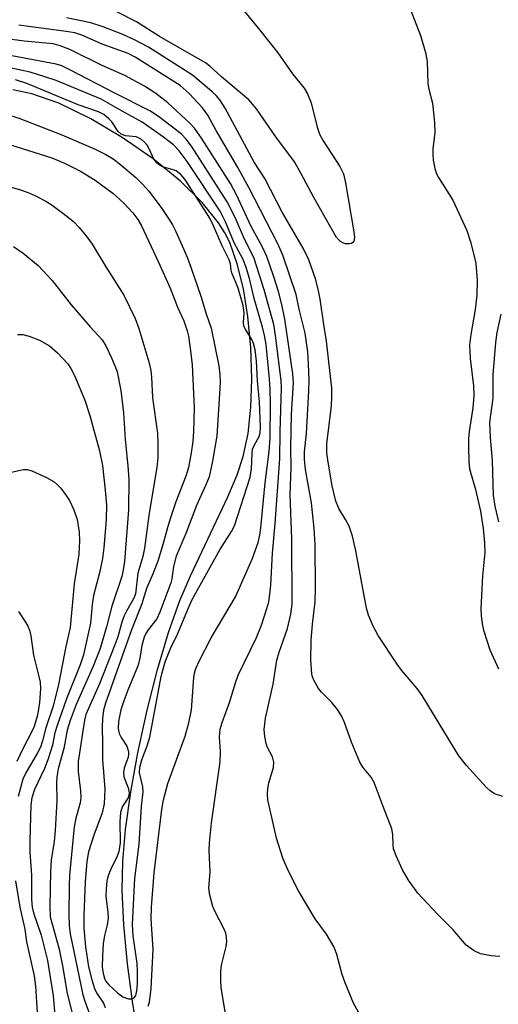
# Model space of a CAD drawing. Units: inches. Extents: x 1159771 to 1165771, y 541460 to 545460.
# Drawn here: x 1165493 to 1165587, y 543288 to 543480 of the extents above; entities that cross this region are included whole.
import ezdxf

# ---------------------------------------------------------------- set-up
doc = ezdxf.new("R2010")
doc.units = ezdxf.units.IN
doc.header["$MEASUREMENT"] = 0
doc.layers.add('HYDRO-Single Line Stream', color=4, linetype='Continuous')
doc.layers.add('Undefined', color=1, linetype='Continuous')

msp = doc.modelspace()

# ---------------------------------------------------------------- linework, layer by layer
at = {"layer": 'HYDRO-Single Line Stream'}
msp.add_lwpolyline([(1165516.64, 543280.31), (1165515.28, 543288.3), (1165514.24, 543296.13), (1165513.52, 543303.75), (1165513.19, 543310.47), (1165513.3, 543316.04), (1165513.85, 543322.28), (1165514.87, 543329.63), (1165516.24, 543337.26), (1165518.04, 543345.54), (1165520.07, 543353.47), (1165522.22, 543360.71), (1165524.39, 543366.9), (1165526.5, 543371.73), (1165533.79, 543387.11), (1165535.57, 543391.41), (1165536.79, 543395.01), (1165537.74, 543399.45), (1165538.29, 543404.57), (1165538.47, 543410.12), (1165538.27, 543416.22), (1165537.69, 543422.27), (1165536.81, 543427.68), (1165535.62, 543432.55), (1165534.15, 543436.66), (1165533.2, 543438.57), (1165531.96, 543440.51), (1165528.79, 543444.46), (1165524.52, 543448.65), (1165519.25, 543452.96), (1165513.2, 543457.16), (1165507.04, 543460.8), (1165500.8, 543463.82), (1165495.57, 543465.69), (1165491.87, 543466.41)], dxfattribs=at)
at = {"layer": 'Undefined'}
for points, elevation in [([(1165518.26, 543287.86), (1165518.48, 543288.66), (1165518.84, 543291.32), (1165519.22, 543298.9), (1165518.83, 543304.91), (1165518.87, 543307.19), (1165519.43, 543313.85), (1165520.9, 543326.19), (1165521.21, 543328.11), (1165522.11, 543331.29), (1165525.43, 543340.48), (1165526.18, 543343.1), (1165526.68, 543345.63), (1165527.16, 543351.91), (1165527.28, 543352.74), (1165527.54, 543353.67), (1165528.25, 543355.26), (1165530.52, 543359.65), (1165535.27, 543367.63), (1165538.53, 543374.97), (1165539.7, 543378.22), (1165540.04, 543379.65), (1165540.24, 543381.08), (1165541.06, 543389.87), (1165541.85, 543395.94), (1165542.01, 543398.58), (1165542.12, 543405.4), (1165542.06, 543407.99), (1165541.91, 543410.13), (1165541.22, 543416.81), (1165540.94, 543418.54), (1165540.55, 543420.22), (1165538.89, 543425.75), (1165538, 543429.64), (1165537.38, 543431.8), (1165536.74, 543433.35), (1165535.03, 543436.59), (1165533.32, 543440.7), (1165532.25, 543442.79), (1165525.85, 543452.44), (1165524.26, 543454.55), (1165523.19, 543455.7), (1165521.21, 543457.23), (1165517.09, 543460.13), (1165513.18, 543462.26), (1165509.08, 543464.61), (1165500.28, 543468.23), (1165498.13, 543468.99), (1165495.25, 543469.86), (1165486.37, 543471.77)], 196), ([(1165490.24, 543461.82), (1165493.22, 543460.87), (1165501.4, 543457.66), (1165507.92, 543454.85), (1165510.02, 543453.83), (1165511.39, 543453.02), (1165512.9, 543451.85), (1165515.83, 543449.37), (1165517.23, 543448.01), (1165518.35, 543446.72), (1165520.76, 543443.53), (1165522.21, 543441.39), (1165522.98, 543440.11), (1165523.64, 543438.82), (1165525.84, 543433.81), (1165526.66, 543431.68), (1165528.52, 543426.2), (1165529.55, 543422.81), (1165530.51, 543420.02), (1165531.99, 543412.67), (1165532.21, 543410.95), (1165532.26, 543409.52), (1165532.17, 543407.19), (1165531.6, 543399.03), (1165530.78, 543394.08), (1165530.11, 543391.02), (1165529.5, 543389.47), (1165527.65, 543385.46), (1165525.61, 543380.01), (1165523.72, 543375.59), (1165523.17, 543373.57), (1165522.86, 543371.14), (1165522.69, 543370.34), (1165520.52, 543364.65), (1165519.91, 543363.38), (1165518.24, 543361.23), (1165517.8, 543360.51), (1165517.47, 543359.75), (1165517.04, 543358.15), (1165516.63, 543355.67), (1165516.31, 543354.3), (1165514.26, 543349.42), (1165513.49, 543347.34), (1165512.94, 543345.6), (1165512.44, 543343.32), (1165512.38, 543341.98), (1165512.6, 543340.98), (1165512.97, 543340.24), (1165514.08, 543338.54), (1165514.42, 543337.5), (1165514.44, 543336.96), (1165514.34, 543336.42), (1165513.57, 543334.26), (1165513.43, 543333.43), (1165513.53, 543332.58), (1165514.35, 543330.39), (1165514.5, 543329.84), (1165514.53, 543329.35), (1165514.32, 543328.48), (1165513.16, 543326.7), (1165512.85, 543325.62), (1165512.7, 543323.88), (1165512.78, 543319.71), (1165512.51, 543318), (1165512.15, 543316.91), (1165511.21, 543315.15), (1165510.76, 543314.13), (1165510.4, 543313.08), (1165510.21, 543312.2), (1165510.06, 543310.75), (1165510, 543309.3), (1165510.4, 543306.12), (1165510.43, 543305.02), (1165510.27, 543303.71), (1165509.74, 543301.62), (1165509.49, 543299.99), (1165509.32, 543297.75), (1165509.3, 543295.44), (1165509.44, 543294.3), (1165509.64, 543293.48), (1165509.95, 543292.84), (1165510.59, 543292.06), (1165512.27, 543290.5), (1165513.33, 543289.72), (1165514.39, 543289.31), (1165515.11, 543289.32), (1165515.51, 543289.5), (1165515.83, 543289.96), (1165516.04, 543290.89), (1165516.14, 543292.23), (1165516.16, 543294.6), (1165516.08, 543296.17), (1165515.29, 543301.61), (1165515.17, 543303.77), (1165515.65, 543312.77), (1165516.49, 543319.41), (1165516.96, 543326.75), (1165517.3, 543329.64), (1165517.23, 543330.64), (1165516.55, 543333.35), (1165516.63, 543334.47), (1165517.03, 543335.89), (1165518.05, 543338.61), (1165518.55, 543340.28), (1165520.81, 543352.12), (1165521.15, 543353.57), (1165521.58, 543354.96), (1165522.63, 543357.58), (1165523.95, 543360.37), (1165526.09, 543365.52), (1165526.84, 543367.11), (1165532.24, 543376.77), (1165534.5, 543380.34), (1165535.09, 543381.5), (1165538.11, 543390.93), (1165538.38, 543392.59), (1165538.49, 543395.64), (1165538.59, 543396.41), (1165538.89, 543397.16), (1165539.88, 543398.85), (1165540.08, 543399.6), (1165540.15, 543400.7), (1165539.96, 543405.64), (1165539.59, 543409.7), (1165539.39, 543413.57), (1165539.11, 543415.74), (1165538.79, 543417.03), (1165538.48, 543417.78), (1165537.26, 543419.67), (1165536.91, 543420.4), (1165536.85, 543421.13), (1165536.98, 543422.97), (1165536.77, 543424.44), (1165535.78, 543427.81), (1165534.54, 543430.79), (1165534.42, 543431.28), (1165534.27, 543432.56), (1165534.02, 543433.32), (1165532.7, 543436.01), (1165531, 543439.92), (1165530.25, 543441.42), (1165525.39, 543449.03), (1165524.62, 543449.96), (1165523.7, 543450.65), (1165522.93, 543450.94), (1165521.05, 543451.45), (1165520.58, 543451.68), (1165520, 543452.13), (1165519.38, 543452.94), (1165518.45, 543454.96), (1165518.04, 543455.67), (1165517.53, 543456.26), (1165516.94, 543456.76), (1165516.34, 543457.1), (1165515.91, 543457.25), (1165513.82, 543457.49), (1165512.99, 543457.81), (1165512.42, 543458.35), (1165511.13, 543460.17), (1165510.59, 543460.79), (1165509.59, 543461.6), (1165508.55, 543462.13), (1165504.62, 543463.5), (1165494.6, 543467.66), (1165492.39, 543468.37)], 194), ([(1165491.22, 543455.76), (1165499.46, 543453.18), (1165501.93, 543452.16), (1165505.07, 543450.62), (1165507.91, 543448.84), (1165511.38, 543446.27), (1165513.53, 543444.32), (1165515.23, 543442.47), (1165516.23, 543441.14), (1165516.95, 543439.94), (1165520.21, 543432.96), (1165522.61, 543427.63), (1165523.98, 543424.07), (1165525.23, 543421.39), (1165525.88, 543419.5), (1165526.11, 543418.41), (1165526.53, 543415.59), (1165526.84, 543412.83), (1165527.23, 543404.46), (1165527.1, 543399.86), (1165526.93, 543397.92), (1165526.62, 543395.72), (1165526.08, 543392.84), (1165525.62, 543391.15), (1165523.64, 543386.14), (1165522.58, 543383.04), (1165522.05, 543381.33), (1165521.2, 543378.01), (1165520.16, 543374.6), (1165519.24, 543372.23), (1165517.92, 543369.27), (1165517.03, 543366.26), (1165514.97, 543361.21), (1165509.93, 543346.94), (1165509.53, 543345.55), (1165509.33, 543343.93), (1165509.27, 543342.26), (1165509.36, 543339.06), (1165509.35, 543335.93), (1165509.77, 543330.18), (1165509.66, 543327.28), (1165509.27, 543325.52), (1165507.63, 543321.2), (1165506.62, 543317.96), (1165506.29, 543316.06), (1165505.94, 543312.07), (1165505.72, 543305.54), (1165505.72, 543303.04), (1165506.02, 543299.42), (1165506.62, 543295.53), (1165507.24, 543292.98), (1165507.77, 543291.3), (1165508.2, 543290.47), (1165509.53, 543288.43), (1165509.89, 543287.62)], 196), ([(1165492.97, 543364.77), (1165494.35, 543362.71), (1165494.8, 543361.95), (1165495.13, 543361.15), (1165495.36, 543360.05), (1165495.92, 543356.25), (1165496.96, 543352.11), (1165497.18, 543351), (1165497.23, 543349.69), (1165497.07, 543347.06), (1165496.66, 543344.61), (1165496, 543342.4), (1165495.47, 543341.24), (1165493.78, 543337.99), (1165492.67, 543335.53)], 206)]:
    msp.add_lwpolyline(points, dxfattribs=dict(at, elevation=elevation))
for points in [[(1165535.19, 543483.94, 206), (1165539.76, 543478.42, 206), (1165543.54, 543473.66, 206), (1165546.39, 543469.58, 206), (1165548.65, 543466.73, 206), (1165549.32, 543465.63, 206), (1165550.03, 543463.89, 206), (1165551.19, 543459.18, 206), (1165551.63, 543457.81, 206), (1165552.33, 543456.53, 206), (1165555.63, 543451.48, 206), (1165556.33, 543450.04, 206), (1165556.71, 543448.34, 206), (1165558.33, 543438.79, 206), (1165558.44, 543437.68, 206), (1165558.34, 543436.96, 206), (1165558.17, 543436.7, 206), (1165557.87, 543436.51, 206), (1165557.43, 543436.41, 206), (1165556.7, 543436.45, 206), (1165556.22, 543436.59, 206), (1165555.75, 543436.87, 206), (1165554.97, 543437.69, 206), (1165550.56, 543445.47, 206), (1165548.03, 543450.21, 206), (1165546.76, 543452.41, 206), (1165543.11, 543457.28, 206), (1165539.34, 543462.74, 206), (1165537.85, 543464.47, 206), (1165532.53, 543468.98, 206), (1165530.29, 543471.02, 206), (1165529.43, 543471.69, 206), (1165520.45, 543476.85, 206), (1165515.96, 543479.67, 206), (1165512.01, 543481.67, 206)], [(1165569.35, 543482.21, 204), (1165571.33, 543477.02, 204), (1165572.28, 543473.68, 204), (1165572.64, 543471.99, 204), (1165572.75, 543467.7, 204), (1165572.95, 543466.58, 204), (1165573.69, 543463.84, 204), (1165574.07, 543460.07, 204), (1165574.12, 543458.05, 204), (1165573.77, 543454.98, 204), (1165573.71, 543453.87, 204), (1165573.83, 543452.76, 204), (1165574.16, 543451.12, 204), (1165574.48, 543450.07, 204), (1165574.85, 543449.33, 204), (1165576.89, 543446.19, 204), (1165577.61, 543444.93, 204), (1165580.35, 543439.01, 204), (1165581.09, 543436.81, 204), (1165581.82, 543434.03, 204), (1165582.11, 543432.62, 204), (1165582.37, 543429.37, 204), (1165582.29, 543426.43, 204), (1165582.02, 543423.6, 204), (1165581.13, 543418.75, 204), (1165580.91, 543416.65, 204), (1165580.99, 543414.11, 204), (1165581.7, 543408.74, 204), (1165581.75, 543406.89, 204), (1165581.52, 543404.48, 204), (1165580.81, 543399.88, 204), (1165580.69, 543398.41, 204), (1165580.68, 543396.95, 204), (1165580.76, 543394.03, 204), (1165580.9, 543392.59, 204), (1165582.04, 543388.57, 204), (1165583.01, 543384.33, 204), (1165583.55, 543380.94, 204), (1165583.84, 543378.19, 204), (1165583.89, 543376.3, 204), (1165583.44, 543371.74, 204), (1165583.14, 543366.6, 204), (1165583.1, 543365.24, 204), (1165583.18, 543363.98, 204), (1165583.38, 543362.38, 204), (1165583.65, 543361.17, 204), (1165584.31, 543358.91, 204), (1165584.88, 543357.34, 204), (1165586.55, 543353.59, 204)], [(1165587.38, 543328.71, 204), (1165585.79, 543329.27, 204), (1165584.92, 543329.82, 204), (1165584.14, 543330.53, 204), (1165580.33, 543334.8, 204), (1165578.82, 543336.66, 204), (1165575.86, 543341.44, 204), (1165571.69, 543348.41, 204), (1165570.69, 543349.77, 204), (1165567.64, 543353.37, 204), (1165566.78, 543354.49, 204), (1165563.08, 543360.1, 204), (1165562.11, 543361.9, 204), (1165561.23, 543364.06, 204), (1165560.81, 543365.46, 204), (1165558.74, 543376.61, 204), (1165558.06, 543379.46, 204), (1165557.4, 543381.39, 204), (1165556.72, 543382.7, 204), (1165555.43, 543384.85, 204), (1165554.84, 543386.3, 204), (1165554.14, 543389.26, 204), (1165553.31, 543393.91, 204), (1165553.09, 543395.67, 204), (1165553.06, 543397.44, 204), (1165553.98, 543404.89, 204), (1165554.08, 543406.62, 204), (1165554.06, 543408.32, 204), (1165553.02, 543417.48, 204), (1165552.46, 543420.74, 204), (1165551.76, 543425.62, 204), (1165551.38, 543427.57, 204), (1165550.86, 543429.59, 204), (1165549.54, 543433.31, 204), (1165548.43, 543435.61, 204), (1165544.38, 543442.59, 204), (1165541.01, 543449.19, 204), (1165538.92, 543452.34, 204), (1165533.23, 543462.89, 204), (1165532.23, 543464.47, 204), (1165531.5, 543465.33, 204), (1165530.68, 543466.14, 204), (1165526.9, 543469.3, 204), (1165518.33, 543474.73, 204), (1165515.61, 543476.19, 204), (1165513.28, 543477.25, 204), (1165509.5, 543478.74, 204), (1165507.08, 543479.51, 204), (1165502.34, 543480.5, 204)], [(1165586.81, 543297.53, 202), (1165585.09, 543297.69, 202), (1165583.05, 543298.1, 202), (1165581.8, 543298.68, 202), (1165580.25, 543299.77, 202), (1165577.69, 543302.72, 202), (1165574.66, 543305.78, 202), (1165570.84, 543309.86, 202), (1165569, 543312.42, 202), (1165567.82, 543314.46, 202), (1165566.58, 543317.18, 202), (1165566.08, 543318.56, 202), (1165565.99, 543319.31, 202), (1165565.97, 543321.32, 202), (1165565.73, 543322.41, 202), (1165564.04, 543326.77, 202), (1165562.33, 543331.48, 202), (1165561.7, 543332.47, 202), (1165560.07, 543334.43, 202), (1165559.49, 543335.44, 202), (1165557.86, 543339.3, 202), (1165556.52, 543343.14, 202), (1165555.93, 543344.45, 202), (1165555.14, 543345.67, 202), (1165554.07, 543347.06, 202), (1165552.03, 543349.09, 202), (1165551.48, 543349.75, 202), (1165550.59, 543351.24, 202), (1165550.27, 543352.04, 202), (1165550.14, 543352.61, 202), (1165549.93, 543355.28, 202), (1165550.05, 543359.12, 202), (1165550.28, 543362.28, 202), (1165550.78, 543366.67, 202), (1165550.89, 543369.23, 202), (1165550.82, 543377.85, 202), (1165550.6, 543380.95, 202), (1165550.06, 543385.95, 202), (1165548.89, 543392.45, 202), (1165548.69, 543394.43, 202), (1165548.74, 543395.87, 202), (1165549.14, 543399.49, 202), (1165549.56, 543407.78, 202), (1165549.61, 543409.85, 202), (1165549.51, 543413.06, 202), (1165549.36, 543415.38, 202), (1165548.83, 543419.04, 202), (1165547.71, 543423.71, 202), (1165547.11, 543426.53, 202), (1165544.5, 543434.22, 202), (1165543.54, 543436.41, 202), (1165537.93, 543447.27, 202), (1165535.75, 543451.31, 202), (1165531.53, 543458.52, 202), (1165529.87, 543461.49, 202), (1165528.82, 543462.95, 202), (1165526.22, 543465.7, 202), (1165524.47, 543467.25, 202), (1165515.74, 543472.82, 202), (1165514.33, 543473.52, 202), (1165509.27, 543475.35, 202), (1165505.3, 543477.09, 202), (1165503.94, 543477.54, 202), (1165502.28, 543477.83, 202), (1165493.06, 543479.07, 202)], [(1165559.95, 543285.4, 200), (1165558.28, 543288.45, 200), (1165556.64, 543292.4, 200), (1165556.08, 543294.03, 200), (1165555.03, 543297.97, 200), (1165554.48, 543299.4, 200), (1165552.99, 543301.91, 200), (1165550.81, 543304.9, 200), (1165548.56, 543308.59, 200), (1165547.55, 543310.35, 200), (1165545.57, 543314.28, 200), (1165544.5, 543316.73, 200), (1165543.25, 543320.59, 200), (1165541.6, 543328.06, 200), (1165541.48, 543329.19, 200), (1165541.57, 543330.28, 200), (1165541.8, 543331.38, 200), (1165542.65, 543334.36, 200), (1165542.76, 543335.43, 200), (1165542.48, 543336.45, 200), (1165541.51, 543338.31, 200), (1165541.24, 543339.06, 200), (1165540.96, 543340.4, 200), (1165540.84, 543341.76, 200), (1165541.09, 543344.01, 200), (1165542.6, 543350.62, 200), (1165543.35, 543355.32, 200), (1165543.8, 543356.87, 200), (1165545.43, 543361.44, 200), (1165546.06, 543364.28, 200), (1165546.29, 543366.24, 200), (1165546.25, 543378.94, 200), (1165545.92, 543387.51, 200), (1165546.15, 543392.88, 200), (1165546.08, 543396.66, 200), (1165546.21, 543403.21, 200), (1165546.6, 543409.37, 200), (1165546.43, 543411.09, 200), (1165544.92, 543421.76, 200), (1165544.31, 543424.62, 200), (1165543.64, 543427.17, 200), (1165542.7, 543430.21, 200), (1165541.36, 543433.95, 200), (1165540.43, 543436.01, 200), (1165538.34, 543439.81, 200), (1165535.46, 543445.98, 200), (1165534.29, 543448.18, 200), (1165528.63, 543457.01, 200), (1165527.27, 543458.95, 200), (1165526.41, 543459.85, 200), (1165522.08, 543463.88, 200), (1165519.77, 543465.7, 200), (1165517.56, 543467.16, 200), (1165513.67, 543469.22, 200), (1165509.28, 543471.18, 200), (1165502.95, 543474.32, 200), (1165501.11, 543475.03, 200), (1165499.73, 543475.38, 200), (1165494.04, 543475.91, 200), (1165487.73, 543476.76, 200)], [(1165533.26, 543286.76, 198), (1165532.48, 543291.5, 198), (1165532.39, 543292.96, 198), (1165532.42, 543294.72, 198), (1165532.53, 543295.89, 198), (1165533.44, 543299.49, 198), (1165533.57, 543300.47, 198), (1165533.53, 543301.28, 198), (1165533.37, 543302.07, 198), (1165533.06, 543302.87, 198), (1165531.32, 543306.24, 198), (1165530.87, 543307.3, 198), (1165530.25, 543309.47, 198), (1165530.08, 543310.87, 198), (1165530.36, 543314.04, 198), (1165530.15, 543318.22, 198), (1165530.17, 543319.68, 198), (1165530.62, 543323.61, 198), (1165532.25, 543335.47, 198), (1165532.36, 543337.48, 198), (1165532.18, 543340.38, 198), (1165532.27, 543341.88, 198), (1165532.65, 543343.15, 198), (1165534.13, 543347.02, 198), (1165535.25, 543350.9, 198), (1165535.77, 543352.38, 198), (1165539.36, 543359.72, 198), (1165540.33, 543362.11, 198), (1165541.41, 543365.38, 198), (1165541.74, 543366.69, 198), (1165541.99, 543368.16, 198), (1165542.17, 543369.92, 198), (1165542.46, 543376.12, 198), (1165543, 543381.91, 198), (1165543.91, 543394.53, 198), (1165543.97, 543399.79, 198), (1165544.23, 543408.37, 198), (1165544.18, 543409.81, 198), (1165543.07, 543418.54, 198), (1165542.72, 543420.69, 198), (1165540.85, 543427.45, 198), (1165538.9, 543433.57, 198), (1165536.84, 543437.81, 198), (1165535.21, 543441.54, 198), (1165533.66, 543444.59, 198), (1165526.71, 543455.47, 198), (1165525.68, 543456.84, 198), (1165524.67, 543457.86, 198), (1165520.29, 543461.21, 198), (1165518.59, 543462.36, 198), (1165511.85, 543465.74, 198), (1165502.87, 543470.43, 198), (1165501.42, 543471.1, 198), (1165500.34, 543471.46, 198), (1165486.08, 543474.1, 198)], [(1165487.44, 543448.63, 198), (1165493.33, 543446.93, 198), (1165494.95, 543446.35, 198), (1165496.26, 543445.78, 198), (1165498.3, 543444.73, 198), (1165499.53, 543443.97, 198), (1165502.38, 543441.84, 198), (1165503.76, 543440.72, 198), (1165504.78, 543439.64, 198), (1165506.31, 543437.82, 198), (1165507.3, 543436.36, 198), (1165509.98, 543431.94, 198), (1165513.49, 543426.42, 198), (1165515.68, 543421.89, 198), (1165516.45, 543419.96, 198), (1165518.37, 543413.44, 198), (1165518.78, 543411.76, 198), (1165518.92, 543410.44, 198), (1165519.12, 543406.42, 198), (1165520.04, 543399.52, 198), (1165520.16, 543397.44, 198), (1165520.13, 543394.76, 198), (1165519.91, 543392.83, 198), (1165518.47, 543383.92, 198), (1165517.52, 543377.14, 198), (1165517.19, 543375.53, 198), (1165516.24, 543372.26, 198), (1165515.75, 543368.23, 198), (1165515.43, 543367.37, 198), (1165514, 543364.84, 198), (1165513.51, 543363.78, 198), (1165513.11, 543362.69, 198), (1165512.31, 543359.84, 198), (1165511.77, 543358.29, 198), (1165508.73, 543350.69, 198), (1165506.08, 543344.72, 198), (1165505.82, 543343.59, 198), (1165504.62, 543335.56, 198), (1165504.58, 543333.63, 198), (1165505.07, 543329.86, 198), (1165505.14, 543328.55, 198), (1165505, 543327.47, 198), (1165504.16, 543324.48, 198), (1165503.84, 543322.82, 198), (1165502.93, 543313.42, 198), (1165502.82, 543311.35, 198), (1165502.78, 543305.87, 198), (1165502.83, 543303.52, 198), (1165503.04, 543301.96, 198), (1165505.53, 543290.06, 198), (1165505.94, 543288.66, 198), (1165507.01, 543285.87, 198)], [(1165491.97, 543435.92, 200), (1165493.9, 543434.61, 200), (1165496.83, 543432.2, 200), (1165499.53, 543429.3, 200), (1165503.22, 543424.56, 200), (1165506.91, 543420.25, 200), (1165509.25, 543417.71, 200), (1165509.96, 543416.54, 200), (1165511.07, 543414.24, 200), (1165511.76, 543412.68, 200), (1165512.17, 543411.46, 200), (1165512.91, 543407.83, 200), (1165513.41, 543403.52, 200), (1165513.76, 543398.3, 200), (1165514.31, 543393.16, 200), (1165514.48, 543390.52, 200), (1165514.41, 543384.57, 200), (1165513.61, 543374.51, 200), (1165513.4, 543372.93, 200), (1165513.11, 543371.57, 200), (1165511.15, 543365.83, 200), (1165510.15, 543361.76, 200), (1165508.91, 543357.58, 200), (1165507.6, 543354.24, 200), (1165504.19, 543346.66, 200), (1165503.04, 543343.52, 200), (1165502.47, 543341.65, 200), (1165501.8, 543338.07, 200), (1165500.71, 543334.09, 200), (1165500.41, 543332.55, 200), (1165500.37, 543331.47, 200), (1165500.47, 543327.92, 200), (1165500.14, 543322.1, 200), (1165499.94, 543319.96, 200), (1165499.35, 543316.34, 200), (1165499.19, 543314.06, 200), (1165499.06, 543307.34, 200), (1165499.17, 543305.29, 200), (1165500.91, 543298.98, 200), (1165501.57, 543295.73, 200), (1165502.44, 543290.33, 200), (1165504.76, 543281.4, 200)], [(1165587.03, 543422.73, 202), (1165586.21, 543419.14, 202), (1165585.96, 543417.2, 202), (1165585.44, 543410.89, 202), (1165585.41, 543406.32, 202), (1165584.81, 543401.64, 202), (1165584.92, 543398.71, 202), (1165585.32, 543394.21, 202), (1165585.49, 543387.36, 202), (1165585.81, 543385.3, 202), (1165586.56, 543382.25, 202)], [(1165492.77, 543418.77, 202), (1165493.79, 543418.74, 202), (1165495.05, 543418.46, 202), (1165497.09, 543417.67, 202), (1165499, 543416.53, 202), (1165500.54, 543415.17, 202), (1165502.58, 543413.03, 202), (1165503.19, 543412.11, 202), (1165503.87, 543410.78, 202), (1165505.91, 543405.96, 202), (1165506.84, 543402.99, 202), (1165508.77, 543396.11, 202), (1165509.34, 543393.2, 202), (1165509.89, 543388.43, 202), (1165510.1, 543385.51, 202), (1165510.03, 543382.7, 202), (1165509.57, 543377.18, 202), (1165509.32, 543375.12, 202), (1165508.74, 543372.3, 202), (1165507.57, 543367.92, 202), (1165507.3, 543366.15, 202), (1165506.99, 543362.52, 202), (1165505.64, 543356.32, 202), (1165505, 543354.37, 202), (1165502.34, 543347.78, 202), (1165500.49, 543342.58, 202), (1165500.06, 543341.12, 202), (1165499.61, 543338.71, 202), (1165498.67, 543335.87, 202), (1165498.02, 543334.21, 202), (1165496.06, 543330.08, 202), (1165495.55, 543328.44, 202), (1165495.39, 543327.06, 202), (1165495.17, 543320.12, 202), (1165495.2, 543317.85, 202), (1165495.47, 543313.43, 202), (1165495.5, 543308.63, 202), (1165495.65, 543307.19, 202), (1165495.89, 543306.04, 202), (1165497.39, 543301.7, 202), (1165498.62, 543296.8, 202), (1165499.71, 543289.88, 202), (1165500.06, 543286.1, 202)], [(1165490.72, 543391.76, 204), (1165493.92, 543392.46, 204), (1165494.75, 543392.43, 204), (1165495.55, 543392.2, 204), (1165498.44, 543390.9, 204), (1165499.92, 543390.02, 204), (1165500.59, 543389.45, 204), (1165501.2, 543388.81, 204), (1165502.28, 543387.39, 204), (1165502.92, 543386.4, 204), (1165503.75, 543384.59, 204), (1165504.39, 543382.71, 204), (1165504.79, 543380.25, 204), (1165504.89, 543378.57, 204), (1165504.72, 543375.95, 204), (1165503.84, 543370.17, 204), (1165503.01, 543361.66, 204), (1165502.17, 543357.97, 204), (1165500.77, 543350.54, 204), (1165499.74, 543346.32, 204), (1165498.27, 543342.11, 204), (1165497.66, 543339.58, 204), (1165497.23, 543338.34, 204), (1165496.61, 543337.1, 204), (1165494.43, 543333.44, 204), (1165493.81, 543332.1, 204), (1165492.89, 543328.73, 204)], [(1165492.38, 543312.27, 204), (1165493.24, 543307.15, 204), (1165494.19, 543302.86, 204), (1165494.54, 543300.44, 204), (1165496.02, 543293.76, 204), (1165496.26, 543291.76, 204), (1165496.59, 543286.63, 204)]]:
    msp.add_polyline3d(points, dxfattribs=at)

doc.saveas('drawing.dxf')
